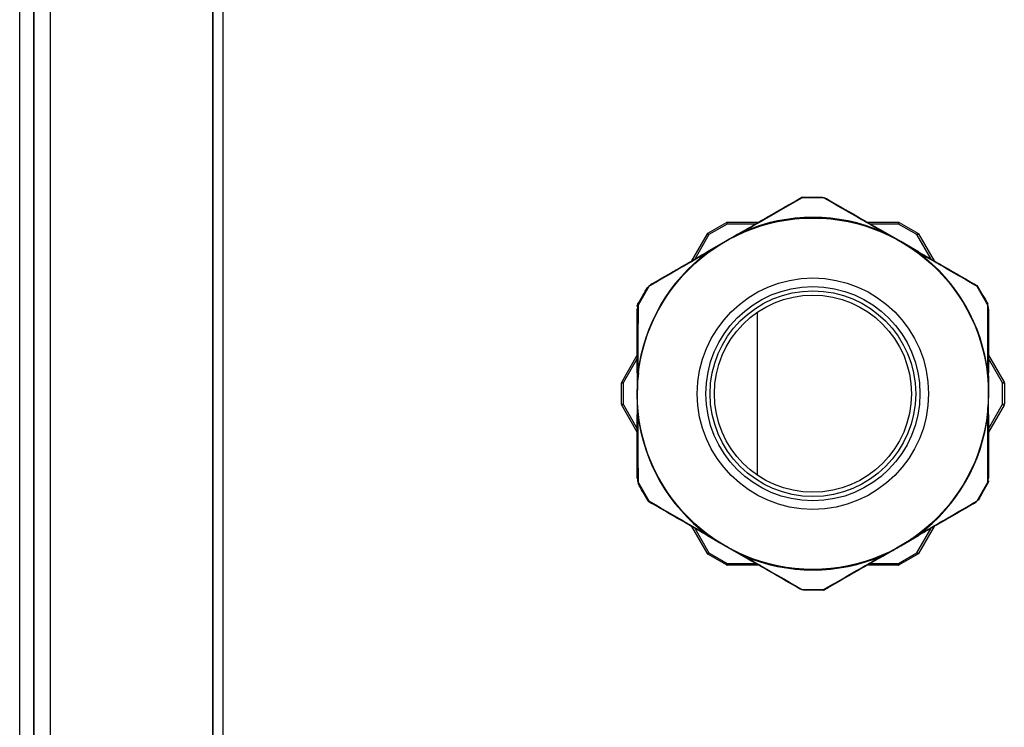
# Model space of a CAD drawing. Units: millimetres. Extents: x 8022 to 29460, y -63037 to 20277.
# Drawn here: x 26079 to 26194, y -59897 to -59814 of the extents above; entities that cross this region are included whole.
import ezdxf

# ---------------------------------------------------------------- set-up
doc = ezdxf.new("R2010")
doc.units = ezdxf.units.MM

msp = doc.modelspace()

# ---------------------------------------------------------------- linework, layer by layer
at = {"color": 7, "linetype": 'Continuous', "lineweight": 25}
for p, q in [((26078.66, -60238.61), (26078.66, -59035.61)), ((26080.26, -59035.61), (26080.26, -60238.61)), ((26080.36, -60238.61), (26080.36, -59035.61)), ((26101.16, -59635.61), (26101.16, -60237.61)), ((26101.26, -60237.61), (26101.26, -59635.61)), ((26102.36, -59636.71), (26102.36, -60236.51)), ((26082.26, -60235.61), (26082.26, -59637.61)), ((26169.83, -59834.76), (26169.92, -59834.71)), ((26172.5, -59834.76), (26172.41, -59834.75)), ((26172.51, -59834.76), (26172.5, -59834.76)), ((26169.82, -59834.8), (26169.56, -59834.92)), ((26159.01, -59838.88), (26161.17, -59837.63)), ((26161.27, -59837.81), (26159.11, -59839.05)), ((26161.27, -59837.81), (26161.27, -59837.61)), ((26161.27, -59837.61), (26164.9, -59837.61)), ((26177.62, -59837.61), (26181.25, -59837.61)), ((26181.25, -59837.81), (26181.25, -59837.61)), ((26183.41, -59839.05), (26181.25, -59837.81)), ((26181.35, -59837.63), (26183.51, -59838.88)), ((26157.12, -59842.1), (26158.94, -59838.95)), ((26163.1, -59838.65), (26161.01, -59839.85)), ((26181.51, -59839.85), (26179.42, -59838.65)), ((26183.58, -59838.95), (26185.4, -59842.1)), ((26161.01, -59839.85), (26158.92, -59841.06)), ((26183.6, -59841.06), (26181.51, -59839.85)), ((26152.09, -59845.1), (26152.04, -59845.19)), ((26152.1, -59845.1), (26152.09, -59845.1)), ((26190.29, -59844.95), (26190.06, -59844.79)), ((26190.33, -59844.94), (26190.42, -59844.99)), ((26150.76, -59847.42), (26150.76, -59847.32)), ((26191.67, -59847.26), (26191.63, -59847.17)), ((26191.68, -59847.27), (26191.67, -59847.26)), ((26150.79, -59847.45), (26150.76, -59847.74)), ((26164.76, -59848.12), (26164.76, -59867.09)), ((26148.94, -59856.26), (26150.76, -59853.11)), ((26191.76, -59853.11), (26193.58, -59856.26)), ((26150.76, -59855.19), (26150.76, -59857.61)), ((26191.76, -59857.61), (26191.76, -59855.19)), ((26148.92, -59858.85), (26148.92, -59856.36)), ((26148.92, -59856.36), (26149.12, -59856.36)), ((26149.12, -59856.36), (26148.94, -59856.26)), ((26149.12, -59856.36), (26149.12, -59858.85)), ((26193.41, -59858.85), (26193.41, -59856.36)), ((26193.41, -59856.36), (26193.61, -59856.36)), ((26193.61, -59856.36), (26193.61, -59858.85)), ((26150.76, -59857.61), (26150.76, -59860.02)), ((26191.76, -59860.02), (26191.76, -59857.61)), ((26148.92, -59858.85), (26149.12, -59858.85)), ((26193.41, -59858.85), (26193.61, -59858.85)), ((26150.76, -59862.1), (26148.94, -59858.95)), ((26193.58, -59858.95), (26191.76, -59862.1)), ((26150.85, -59867.94), (26150.85, -59867.95)), ((26150.85, -59867.95), (26150.89, -59868.04)), ((26191.73, -59867.76), (26191.76, -59867.48)), ((26191.76, -59867.79), (26191.76, -59867.89)), ((26152.19, -59870.27), (26152.11, -59870.22)), ((26152.23, -59870.26), (26152.46, -59870.42)), ((26190.42, -59870.12), (26190.43, -59870.11)), ((26190.43, -59870.11), (26190.48, -59870.03)), ((26158.94, -59876.26), (26157.12, -59873.11)), ((26185.4, -59873.11), (26183.58, -59876.26)), ((26158.92, -59874.15), (26161.01, -59875.36)), ((26181.51, -59875.36), (26183.6, -59874.15)), ((26161.01, -59875.36), (26163.1, -59876.57)), ((26179.42, -59876.57), (26181.51, -59875.36)), ((26161.17, -59877.58), (26159.01, -59876.33)), ((26159.11, -59876.16), (26161.27, -59877.41)), ((26181.25, -59877.41), (26183.41, -59876.16)), ((26183.51, -59876.33), (26181.35, -59877.58)), ((26161.17, -59877.58), (26161.27, -59877.41)), ((26161.27, -59877.61), (26161.27, -59877.41)), ((26164.9, -59877.61), (26161.27, -59877.61)), ((26181.25, -59877.61), (26177.62, -59877.61)), ((26181.25, -59877.61), (26181.25, -59877.41)), ((26181.25, -59877.41), (26181.35, -59877.58)), ((26170.01, -59880.46), (26170.02, -59880.46)), ((26170.02, -59880.46), (26170.11, -59880.46)), ((26172.69, -59880.45), (26172.61, -59880.5)), ((26172.7, -59880.41), (26172.96, -59880.29))]:
    msp.add_line(p, q, dxfattribs=at)
at = {"color": 8, "linetype": 'Continuous', "lineweight": 25}
for p, q in [((26164.56, -59837.81), (26161.27, -59837.81)), ((26181.25, -59837.81), (26177.97, -59837.81)), ((26159.11, -59839.05), (26157.47, -59841.9)), ((26163.12, -59838.66), (26162.59, -59838.96)), ((26179.41, -59838.66), (26179.93, -59838.96)), ((26185.06, -59841.9), (26183.41, -59839.05)), ((26158.93, -59841.08), (26159.45, -59840.77)), ((26183.6, -59841.08), (26183.08, -59840.77)), ((26150.76, -59853.51), (26149.12, -59856.36)), ((26193.41, -59856.36), (26191.76, -59853.51)), ((26150.78, -59855.19), (26150.77, -59855.79)), ((26191.74, -59855.19), (26191.75, -59855.79)), ((26149.12, -59858.85), (26150.76, -59861.7)), ((26191.76, -59861.7), (26193.41, -59858.85)), ((26150.78, -59860.02), (26150.77, -59859.42)), ((26191.74, -59860.02), (26191.75, -59859.42)), ((26157.47, -59873.31), (26159.11, -59876.16)), ((26183.41, -59876.16), (26185.06, -59873.31)), ((26158.93, -59874.13), (26159.45, -59874.44)), ((26183.6, -59874.13), (26183.08, -59874.44)), ((26163.12, -59876.55), (26162.59, -59876.26)), ((26179.41, -59876.55), (26179.93, -59876.26)), ((26161.27, -59877.41), (26164.56, -59877.41)), ((26177.97, -59877.41), (26181.25, -59877.41))]:
    msp.add_line(p, q, dxfattribs=at)
at = {"color": 7, "linetype": 'Continuous', "lineweight": 25, "flags": 128}
for points in [[(26170.01, -59834.76), (26169.99, -59834.74), (26169.98, -59834.73), (26169.97, -59834.72), (26169.96, -59834.71), (26169.94, -59834.71), (26169.93, -59834.71), (26169.92, -59834.71), (26169.92, -59834.71)], [(26161.17, -59837.63), (26161.17, -59837.64), (26161.18, -59837.65), (26161.18, -59837.66), (26161.2, -59837.68), (26161.21, -59837.71), (26161.23, -59837.74), (26161.25, -59837.77), (26161.27, -59837.81)], [(26181.25, -59837.81), (26181.27, -59837.77), (26181.29, -59837.74), (26181.31, -59837.71), (26181.33, -59837.68), (26181.34, -59837.66), (26181.35, -59837.65), (26181.35, -59837.64), (26181.35, -59837.63)], [(26158.94, -59838.95), (26158.94, -59838.95), (26158.95, -59838.96), (26158.97, -59838.97), (26158.99, -59838.98), (26159.01, -59839), (26159.04, -59839.01), (26159.08, -59839.03), (26159.11, -59839.05)], [(26159.11, -59839.05), (26159.09, -59839.02), (26159.07, -59838.99), (26159.05, -59838.96), (26159.04, -59838.93), (26159.03, -59838.91), (26159.02, -59838.89), (26159.01, -59838.88), (26159.01, -59838.88)], [(26183.41, -59839.05), (26183.43, -59839.02), (26183.45, -59838.99), (26183.47, -59838.96), (26183.48, -59838.93), (26183.49, -59838.91), (26183.5, -59838.89), (26183.51, -59838.88), (26183.51, -59838.88)], [(26183.41, -59839.05), (26183.45, -59839.03), (26183.48, -59839.01), (26183.51, -59839), (26183.53, -59838.98), (26183.56, -59838.97), (26183.57, -59838.96), (26183.58, -59838.95), (26183.58, -59838.95)], [(26190.42, -59845.1), (26190.43, -59845.08), (26190.43, -59845.06), (26190.43, -59845.04), (26190.43, -59845.03), (26190.43, -59845.02), (26190.43, -59845.01), (26190.42, -59845), (26190.42, -59844.99)], [(26150.85, -59847.27), (26150.83, -59847.27), (26150.81, -59847.28), (26150.8, -59847.28), (26150.78, -59847.29), (26150.77, -59847.3), (26150.77, -59847.31), (26150.76, -59847.32), (26150.76, -59847.32)], [(26193.41, -59856.36), (26193.44, -59856.34), (26193.47, -59856.32), (26193.5, -59856.3), (26193.53, -59856.29), (26193.55, -59856.28), (26193.57, -59856.27), (26193.57, -59856.26), (26193.58, -59856.26)], [(26148.94, -59858.95), (26148.95, -59858.95), (26148.96, -59858.94), (26148.97, -59858.93), (26148.99, -59858.92), (26149.02, -59858.91), (26149.05, -59858.89), (26149.08, -59858.87), (26149.12, -59858.85)], [(26193.41, -59858.85), (26193.44, -59858.87), (26193.47, -59858.89), (26193.5, -59858.91), (26193.53, -59858.92), (26193.55, -59858.93), (26193.57, -59858.94), (26193.57, -59858.95), (26193.58, -59858.95)], [(26191.68, -59867.95), (26191.69, -59867.94), (26191.71, -59867.93), (26191.73, -59867.93), (26191.74, -59867.92), (26191.75, -59867.91), (26191.76, -59867.9), (26191.76, -59867.9), (26191.76, -59867.89)], [(26152.1, -59870.12), (26152.09, -59870.13), (26152.09, -59870.15), (26152.09, -59870.17), (26152.09, -59870.18), (26152.09, -59870.19), (26152.09, -59870.21), (26152.1, -59870.21), (26152.11, -59870.22)], [(26158.94, -59876.26), (26158.94, -59876.26), (26158.95, -59876.25), (26158.97, -59876.24), (26158.99, -59876.23), (26159.01, -59876.22), (26159.04, -59876.2), (26159.08, -59876.18), (26159.11, -59876.16)], [(26159.01, -59876.33), (26159.01, -59876.33), (26159.02, -59876.32), (26159.03, -59876.3), (26159.04, -59876.28), (26159.05, -59876.26), (26159.07, -59876.23), (26159.09, -59876.19), (26159.11, -59876.16)], [(26183.41, -59876.16), (26183.45, -59876.18), (26183.48, -59876.2), (26183.51, -59876.22), (26183.53, -59876.23), (26183.56, -59876.24), (26183.57, -59876.25), (26183.58, -59876.26), (26183.58, -59876.26)], [(26183.41, -59876.16), (26183.43, -59876.19), (26183.45, -59876.23), (26183.47, -59876.26), (26183.48, -59876.28), (26183.49, -59876.3), (26183.5, -59876.32), (26183.51, -59876.33), (26183.51, -59876.33)], [(26172.51, -59880.46), (26172.53, -59880.47), (26172.54, -59880.48), (26172.55, -59880.49), (26172.57, -59880.5), (26172.58, -59880.5), (26172.59, -59880.5), (26172.6, -59880.5), (26172.61, -59880.5)]]:
    msp.add_lwpolyline(points, dxfattribs=at)
at = {"color": 7, "linetype": 'Continuous', "lineweight": 25}
for radius in [20.5, 13.5, 12.5, 12, 11.5]:
    msp.add_circle((26171.26, -59857.61), radius, dxfattribs=at)
for centre, radius, start, end in [((26170.02, -59834.88), 0.2, 90, 120), ((26170.27, -59834.75), 0.261, 166.4624, 182.3241), ((26171.26, -59857.61), 20.57, 66.7782, 113.2218), ((26161.27, -59837.81), 0.2, 90, 120), ((26181.25, -59837.81), 0.2, 60, 90), ((26159.11, -59839.05), 0.2, 120, 150), ((26183.41, -59839.05), 0.2, 30, 60), ((26171.26, -59857.61), 20.57, 126.7782, 173.2218), ((26171.26, -59857.61), 20.57, 6.7782, 53.2218), ((26190.32, -59845.17), 0.2, 30, 60), ((26190.56, -59845.31), 0.258, 106.3718, 122.3865), ((26150.96, -59847.32), 0.2, 150, 180), ((26150.97, -59847.03), 0.262, 226.4901, 242.2994), ((26149.12, -59856.36), 0.2, 150, 180), ((26193.41, -59856.36), 0.2, 0, 30), ((26149.12, -59858.85), 0.2, 180, 210), ((26193.41, -59858.85), 0.2, 330, 0), ((26171.26, -59857.61), 20.57, 186.7782, 233.2218), ((26171.26, -59857.61), 20.57, 306.7782, 353.2218), ((26191.56, -59868.18), 0.259, 46.4022, 62.4012), ((26191.56, -59867.89), 0.2, 330, 0), ((26151.96, -59869.9), 0.26, 286.4407, 302.3658), ((26152.21, -59870.05), 0.2, 210, 240), ((26159.11, -59876.16), 0.2, 210, 240), ((26171.26, -59857.61), 20.57, 246.7782, 293.2218), ((26183.41, -59876.16), 0.2, 300, 330), ((26161.27, -59877.41), 0.2, 240, 270), ((26181.25, -59877.41), 0.2, 270, 300), ((26172.25, -59880.47), 0.261, 346.4624, 2.3241), ((26172.51, -59880.33), 0.2, 270, 300)]:
    msp.add_arc(centre, radius, start, end, dxfattribs=at)
for points, knots in [([(26170.01, -59834.76), (26168.55, -59835.59), (26166.86, -59836.56), (26164.54, -59837.9), (26163.72, -59838.37), (26163.15, -59838.7)], [0, 0, 0, 0, 0.650417, 0.754677, 1, 1, 1, 1]), ([(26169.82, -59834.8), (26169.82, -59834.79), (26169.83, -59834.77), (26169.83, -59834.76), (26169.83, -59834.76)], [0, 0, 0, 0, 0.635808, 1, 1, 1, 1]), ([(26172.5, -59834.76), (26172.09, -59834.76), (26171.26, -59834.76), (26170.43, -59834.76), (26170.01, -59834.76)], [0, 0, 0, 0, 0.498076, 1, 1, 1, 1]), ([(26170.02, -59834.68), (26170.43, -59834.68), (26171.22, -59834.68), (26172.01, -59834.68), (26172.39, -59834.68)], [0, 0, 0, 0, 0.524527, 1, 1, 1, 1]), ([(26172.39, -59834.68), (26172.39, -59834.69), (26172.39, -59834.69), (26172.4, -59834.72), (26172.41, -59834.74), (26172.41, -59834.75)], [0, 0, 0, 0, 0.386237, 0.772226, 1, 1, 1, 1]), ([(26179.37, -59838.7), (26178.54, -59838.22), (26177.36, -59837.54), (26175.06, -59836.22), (26173.62, -59835.39), (26172.51, -59834.76)], [0, 0, 0, 0, 0.354493, 0.504875, 1, 1, 1, 1]), ([(26172.96, -59834.92), (26172.84, -59834.85), (26172.7, -59834.78), (26172.54, -59834.76), (26172.51, -59834.76)], [0, 0, 0, 0, 0.844297, 1, 1, 1, 1]), ([(26163.1, -59838.65), (26163.91, -59838.18), (26166.12, -59836.9), (26168.23, -59835.69), (26169.56, -59834.92)], [0, 0, 0, 0, 0.369195, 1, 1, 1, 1]), ([(26172.96, -59834.92), (26174.28, -59835.68), (26176.39, -59836.9), (26178.6, -59838.17), (26179.42, -59838.65)], [0, 0, 0, 0, 0.625464, 1, 1, 1, 1]), ([(26163.17, -59838.75), (26162.76, -59838.94), (26162.02, -59839.28), (26161.32, -59839.68), (26161.01, -59839.85)], [0, 0, 0, 0, 0.560243, 1, 1, 1, 1]), ([(26162.59, -59838.96), (26162.37, -59839.08), (26161.85, -59839.38), (26161.32, -59839.68), (26161.01, -59839.85)], [0, 0, 0, 0, 0.413938, 1, 1, 1, 1]), ([(26163.12, -59838.66), (26163.11, -59838.66), (26163.1, -59838.65), (26163.1, -59838.65), (26163.1, -59838.65)], [0, 0, 0, 0, 0.49997, 1, 1, 1, 1]), ([(26163.15, -59838.7), (26163.14, -59838.69), (26163.13, -59838.68), (26163.12, -59838.66), (26163.12, -59838.66)], [0, 0, 0, 0, 0.4999703, 1, 1, 1, 1]), ([(26163.17, -59838.75), (26163.17, -59838.74), (26163.16, -59838.73), (26163.15, -59838.71), (26163.15, -59838.7)], [0, 0, 0, 0, 0.499616, 1, 1, 1, 1]), ([(26163.18, -59838.77), (26163.18, -59838.77), (26163.18, -59838.77), (26163.17, -59838.76), (26163.17, -59838.75)], [0, 0, 0, 0, 0.500226, 1, 1, 1, 1]), ([(26179.34, -59838.77), (26179.34, -59838.77), (26179.35, -59838.77), (26179.35, -59838.76), (26179.35, -59838.75)], [0, 0, 0, 0, 0.500226, 1, 1, 1, 1]), ([(26179.35, -59838.75), (26179.36, -59838.74), (26179.36, -59838.73), (26179.37, -59838.71), (26179.37, -59838.7)], [0, 0, 0, 0, 0.49958, 1, 1, 1, 1]), ([(26179.35, -59838.75), (26179.77, -59838.94), (26180.5, -59839.28), (26181.2, -59839.68), (26181.51, -59839.85)], [0, 0, 0, 0, 0.560243, 1, 1, 1, 1]), ([(26179.41, -59838.66), (26179.4, -59838.66), (26179.39, -59838.68), (26179.38, -59838.69), (26179.37, -59838.7)], [0, 0, 0, 0, 0.5000297, 1, 1, 1, 1]), ([(26179.42, -59838.65), (26179.42, -59838.65), (26179.42, -59838.65), (26179.41, -59838.66), (26179.41, -59838.66)], [0, 0, 0, 0, 0.50002, 1, 1, 1, 1]), ([(26179.93, -59838.96), (26180.15, -59839.08), (26180.68, -59839.38), (26181.2, -59839.68), (26181.51, -59839.85)], [0, 0, 0, 0, 0.41393, 1, 1, 1, 1]), ([(26158.98, -59841.17), (26159.35, -59840.91), (26160.01, -59840.44), (26160.7, -59840.03), (26161.01, -59839.85)], [0, 0, 0, 0, 0.560238, 1, 1, 1, 1]), ([(26159.45, -59840.77), (26159.66, -59840.64), (26160.18, -59840.34), (26160.7, -59840.03), (26161.01, -59839.85)], [0, 0, 0, 0, 0.413929, 1, 1, 1, 1]), ([(26161.01, -59839.85), (26161.01, -59839.85), (26161.01, -59839.85), (26161.01, -59839.85), (26161.01, -59839.85)], [0, 0, 0, 0, 0.548429, 1, 1, 1, 1]), ([(26183.54, -59841.17), (26183.17, -59840.91), (26182.52, -59840.44), (26181.82, -59840.03), (26181.51, -59839.85)], [0, 0, 0, 0, 0.560238, 1, 1, 1, 1]), ([(26183.08, -59840.77), (26182.86, -59840.64), (26182.34, -59840.34), (26181.82, -59840.03), (26181.51, -59839.85)], [0, 0, 0, 0, 0.413929, 1, 1, 1, 1]), ([(26181.51, -59839.85), (26181.51, -59839.85), (26181.51, -59839.85), (26181.51, -59839.85), (26181.51, -59839.85)], [0, 0, 0, 0, 0.548429, 1, 1, 1, 1]), ([(26158.94, -59841.13), (26158.12, -59841.61), (26156.94, -59842.29), (26154.64, -59843.62), (26153.2, -59844.46), (26152.1, -59845.1)], [0, 0, 0, 0, 0.354493, 0.504877, 1, 1, 1, 1]), ([(26152.46, -59844.79), (26153.78, -59844.03), (26155.89, -59842.81), (26158.1, -59841.54), (26158.92, -59841.06)], [0, 0, 0, 0, 0.6254632, 1, 1, 1, 1]), ([(26158.92, -59841.06), (26158.92, -59841.06), (26158.92, -59841.06), (26158.92, -59841.07), (26158.93, -59841.08)], [0, 0, 0, 0, 0.500073, 1, 1, 1, 1]), ([(26158.93, -59841.08), (26158.93, -59841.09), (26158.93, -59841.1), (26158.94, -59841.12), (26158.94, -59841.13)], [0, 0, 0, 0, 0.500203, 1, 1, 1, 1]), ([(26158.98, -59841.17), (26158.97, -59841.16), (26158.96, -59841.15), (26158.95, -59841.14), (26158.94, -59841.13)], [0, 0, 0, 0, 0.49978, 1, 1, 1, 1]), ([(26158.99, -59841.19), (26158.99, -59841.19), (26158.99, -59841.18), (26158.98, -59841.17), (26158.98, -59841.17)], [0, 0, 0, 0, 0.5002457, 1, 1, 1, 1]), ([(26183.53, -59841.19), (26183.53, -59841.19), (26183.54, -59841.18), (26183.54, -59841.17), (26183.54, -59841.17)], [0, 0, 0, 0, 0.5002457, 1, 1, 1, 1]), ([(26183.54, -59841.17), (26183.55, -59841.16), (26183.56, -59841.15), (26183.57, -59841.14), (26183.58, -59841.13)], [0, 0, 0, 0, 0.49978, 1, 1, 1, 1]), ([(26183.58, -59841.13), (26183.58, -59841.12), (26183.59, -59841.1), (26183.59, -59841.09), (26183.6, -59841.08)], [0, 0, 0, 0, 0.499797, 1, 1, 1, 1]), ([(26190.42, -59845.1), (26188.97, -59844.25), (26187.28, -59843.27), (26184.97, -59841.93), (26184.15, -59841.46), (26183.58, -59841.13)], [0, 0, 0, 0, 0.650417, 0.754675, 1, 1, 1, 1]), ([(26183.6, -59841.08), (26183.6, -59841.07), (26183.6, -59841.06), (26183.6, -59841.06), (26183.6, -59841.06)], [0, 0, 0, 0, 0.499927, 1, 1, 1, 1]), ([(26183.6, -59841.06), (26184.41, -59841.53), (26186.62, -59842.8), (26188.73, -59844.02), (26190.06, -59844.79)], [0, 0, 0, 0, 0.369196, 1, 1, 1, 1]), ([(26152.09, -59845.1), (26151.89, -59845.46), (26151.47, -59846.18), (26151.05, -59846.9), (26150.85, -59847.27)], [0, 0, 0, 0, 0.498077, 1, 1, 1, 1]), ([(26152.46, -59844.79), (26152.35, -59844.86), (26152.21, -59844.95), (26152.11, -59845.08), (26152.1, -59845.1)], [0, 0, 0, 0, 0.84429, 1, 1, 1, 1]), ([(26190.29, -59844.95), (26190.31, -59844.95), (26190.32, -59844.94), (26190.33, -59844.94), (26190.33, -59844.94)], [0, 0, 0, 0, 0.635796, 1, 1, 1, 1]), ([(26191.67, -59847.26), (26191.46, -59846.9), (26191.05, -59846.18), (26190.63, -59845.46), (26190.42, -59845.1)], [0, 0, 0, 0, 0.498073, 1, 1, 1, 1]), ([(26190.49, -59845.07), (26190.7, -59845.43), (26191.09, -59846.11), (26191.49, -59846.8), (26191.68, -59847.12)], [0, 0, 0, 0, 0.52452, 1, 1, 1, 1]), ([(26150.79, -59847.22), (26151, -59846.86), (26151.39, -59846.18), (26151.79, -59845.49), (26151.98, -59845.17)], [0, 0, 0, 0, 0.524524, 1, 1, 1, 1]), ([(26151.98, -59845.17), (26151.98, -59845.17), (26151.98, -59845.17), (26152.01, -59845.18), (26152.03, -59845.18), (26152.04, -59845.19)], [0, 0, 0, 0, 0.386244, 0.772176, 1, 1, 1, 1]), ([(26150.85, -59847.27), (26150.84, -59848.94), (26150.84, -59850.88), (26150.83, -59853.55), (26150.83, -59854.51), (26150.83, -59855.18)], [0, 0, 0, 0, 0.646769, 0.751719, 1, 1, 1, 1]), ([(26191.68, -59847.12), (26191.67, -59847.12), (26191.67, -59847.13), (26191.65, -59847.15), (26191.63, -59847.17), (26191.63, -59847.17)], [0, 0, 0, 0, 0.386213, 0.77218, 1, 1, 1, 1]), ([(26191.69, -59855.18), (26191.69, -59854.22), (26191.69, -59852.86), (26191.68, -59850.21), (26191.68, -59848.54), (26191.68, -59847.27)], [0, 0, 0, 0, 0.353086, 0.504027, 1, 1, 1, 1]), ([(26191.76, -59847.74), (26191.76, -59847.6), (26191.75, -59847.44), (26191.69, -59847.29), (26191.68, -59847.27)], [0, 0, 0, 0, 0.844303, 1, 1, 1, 1]), ([(26150.79, -59847.45), (26150.78, -59847.44), (26150.76, -59847.43), (26150.76, -59847.42), (26150.76, -59847.42)], [0, 0, 0, 0, 0.63579, 1, 1, 1, 1]), ([(26150.76, -59855.19), (26150.76, -59854.24), (26150.76, -59851.7), (26150.76, -59849.26), (26150.76, -59847.74)], [0, 0, 0, 0, 0.373048, 1, 1, 1, 1]), ([(26191.76, -59847.74), (26191.76, -59849.26), (26191.76, -59851.7), (26191.76, -59854.24), (26191.76, -59855.19)], [0, 0, 0, 0, 0.626952, 1, 1, 1, 1]), ([(26150.78, -59855.19), (26150.77, -59855.19), (26150.76, -59855.19), (26150.76, -59855.19), (26150.76, -59855.19)], [0, 0, 0, 0, 0.49994, 1, 1, 1, 1]), ([(26150.89, -59855.19), (26150.84, -59855.64), (26150.77, -59856.44), (26150.76, -59857.25), (26150.76, -59857.61)], [0, 0, 0, 0, 0.560236, 1, 1, 1, 1]), ([(26150.83, -59855.18), (26150.82, -59855.18), (26150.8, -59855.18), (26150.79, -59855.19), (26150.78, -59855.19)], [0, 0, 0, 0, 0.49987, 1, 1, 1, 1]), ([(26150.83, -59855.18), (26150.84, -59855.18), (26150.86, -59855.18), (26150.88, -59855.19), (26150.89, -59855.19)], [0, 0, 0, 0, 0.500251, 1, 1, 1, 1]), ([(26150.89, -59855.19), (26150.89, -59855.19), (26150.9, -59855.19), (26150.9, -59855.19), (26150.9, -59855.19)], [0, 0, 0, 0, 0.499757, 1, 1, 1, 1]), ([(26191.62, -59855.19), (26191.62, -59855.19), (26191.62, -59855.19), (26191.63, -59855.19), (26191.64, -59855.19)], [0, 0, 0, 0, 0.500224, 1, 1, 1, 1]), ([(26191.64, -59855.19), (26191.64, -59855.19), (26191.66, -59855.18), (26191.68, -59855.18), (26191.69, -59855.18)], [0, 0, 0, 0, 0.4996977, 1, 1, 1, 1]), ([(26191.64, -59855.19), (26191.68, -59855.64), (26191.75, -59856.39), (26191.76, -59857.15), (26191.76, -59857.45)], [0, 0, 0, 0, 0.598877, 1, 1, 1, 1]), ([(26191.74, -59855.19), (26191.74, -59855.19), (26191.72, -59855.18), (26191.7, -59855.18), (26191.69, -59855.18)], [0, 0, 0, 0, 0.500204, 1, 1, 1, 1]), ([(26191.76, -59855.19), (26191.76, -59855.19), (26191.76, -59855.19), (26191.75, -59855.19), (26191.74, -59855.19)], [0, 0, 0, 0, 0.500078, 1, 1, 1, 1]), ([(26150.77, -59855.79), (26150.77, -59856.04), (26150.77, -59856.65), (26150.76, -59857.25), (26150.76, -59857.61)], [0, 0, 0, 0, 0.4139261, 1, 1, 1, 1]), ([(26191.75, -59855.79), (26191.75, -59856.04), (26191.76, -59856.6), (26191.76, -59857.16), (26191.76, -59857.46)], [0, 0, 0, 0, 0.4492863, 1, 1, 1, 1]), ([(26150.89, -59860.03), (26150.84, -59859.57), (26150.77, -59858.77), (26150.76, -59857.96), (26150.76, -59857.61)], [0, 0, 0, 0, 0.560248, 1, 1, 1, 1]), ([(26150.77, -59859.42), (26150.77, -59859.17), (26150.77, -59858.57), (26150.76, -59857.96), (26150.76, -59857.61)], [0, 0, 0, 0, 0.413942, 1, 1, 1, 1]), ([(26150.76, -59857.61), (26150.76, -59857.61), (26150.76, -59857.61), (26150.76, -59857.61), (26150.76, -59857.61)], [0, 0, 0, 0, 0.548433, 1, 1, 1, 1]), ([(26191.64, -59860.03), (26191.68, -59859.57), (26191.76, -59858.77), (26191.76, -59857.96), (26191.76, -59857.61)], [0, 0, 0, 0, 0.560248, 1, 1, 1, 1]), ([(26191.75, -59859.42), (26191.75, -59859.17), (26191.76, -59858.57), (26191.76, -59857.96), (26191.76, -59857.61)], [0, 0, 0, 0, 0.413942, 1, 1, 1, 1]), ([(26191.76, -59857.61), (26191.76, -59857.61), (26191.77, -59857.61), (26191.76, -59857.61), (26191.76, -59857.61)], [0, 0, 0, 0, 0.5484277, 1, 1, 1, 1]), ([(26150.76, -59860.02), (26150.76, -59860.02), (26150.76, -59860.02), (26150.77, -59860.02), (26150.78, -59860.02)], [0, 0, 0, 0, 0.50006, 1, 1, 1, 1]), ([(26150.76, -59867.48), (26150.76, -59865.94), (26150.76, -59863.51), (26150.76, -59860.96), (26150.76, -59860.02)], [0, 0, 0, 0, 0.628876, 1, 1, 1, 1]), ([(26150.78, -59860.02), (26150.79, -59860.03), (26150.8, -59860.03), (26150.82, -59860.03), (26150.83, -59860.03)], [0, 0, 0, 0, 0.500113, 1, 1, 1, 1]), ([(26150.83, -59860.03), (26150.83, -59860.98), (26150.84, -59862.34), (26150.84, -59865), (26150.84, -59866.67), (26150.85, -59867.94)], [0, 0, 0, 0, 0.351265, 0.50293, 1, 1, 1, 1]), ([(26150.83, -59860.03), (26150.84, -59860.03), (26150.86, -59860.03), (26150.88, -59860.03), (26150.89, -59860.03)], [0, 0, 0, 0, 0.500251, 1, 1, 1, 1]), ([(26150.89, -59860.03), (26150.89, -59860.02), (26150.9, -59860.02), (26150.9, -59860.03), (26150.9, -59860.03)], [0, 0, 0, 0, 0.499757, 1, 1, 1, 1]), ([(26191.62, -59860.03), (26191.62, -59860.03), (26191.62, -59860.02), (26191.63, -59860.02), (26191.64, -59860.03)], [0, 0, 0, 0, 0.500224, 1, 1, 1, 1]), ([(26191.64, -59860.03), (26191.64, -59860.03), (26191.66, -59860.03), (26191.68, -59860.03), (26191.69, -59860.03)], [0, 0, 0, 0, 0.4996977, 1, 1, 1, 1]), ([(26191.68, -59867.95), (26191.68, -59866.27), (26191.68, -59864.32), (26191.69, -59861.65), (26191.69, -59860.7), (26191.69, -59860.03)], [0, 0, 0, 0, 0.648589, 0.753195, 1, 1, 1, 1]), ([(26191.69, -59860.03), (26191.7, -59860.03), (26191.72, -59860.03), (26191.74, -59860.03), (26191.74, -59860.02)], [0, 0, 0, 0, 0.4998135, 1, 1, 1, 1]), ([(26191.74, -59860.02), (26191.75, -59860.02), (26191.76, -59860.02), (26191.76, -59860.02), (26191.76, -59860.02)], [0, 0, 0, 0, 0.499922, 1, 1, 1, 1]), ([(26191.76, -59860.02), (26191.76, -59860.96), (26191.76, -59863.51), (26191.76, -59865.94), (26191.76, -59867.48)], [0, 0, 0, 0, 0.371124, 1, 1, 1, 1]), ([(26150.76, -59867.48), (26150.77, -59867.61), (26150.77, -59867.78), (26150.84, -59867.92), (26150.85, -59867.94)], [0, 0, 0, 0, 0.844307, 1, 1, 1, 1]), ([(26150.85, -59867.95), (26151.06, -59868.31), (26151.47, -59869.03), (26151.89, -59869.75), (26152.1, -59870.12)], [0, 0, 0, 0, 0.498085, 1, 1, 1, 1]), ([(26150.85, -59868.09), (26150.85, -59868.09), (26150.85, -59868.08), (26150.87, -59868.06), (26150.89, -59868.05), (26150.89, -59868.04)], [0, 0, 0, 0, 0.386262, 0.772253, 1, 1, 1, 1]), ([(26152.03, -59870.15), (26151.83, -59869.79), (26151.43, -59869.1), (26151.03, -59868.41), (26150.85, -59868.09)], [0, 0, 0, 0, 0.524532, 1, 1, 1, 1]), ([(26190.43, -59870.11), (26190.64, -59869.75), (26191.05, -59869.03), (26191.47, -59868.31), (26191.68, -59867.95)], [0, 0, 0, 0, 0.498079, 1, 1, 1, 1]), ([(26191.73, -59867.99), (26191.53, -59868.35), (26191.13, -59869.03), (26190.74, -59869.72), (26190.55, -59870.04)], [0, 0, 0, 0, 0.524522, 1, 1, 1, 1]), ([(26191.73, -59867.76), (26191.74, -59867.77), (26191.76, -59867.78), (26191.76, -59867.79), (26191.76, -59867.79)], [0, 0, 0, 0, 0.635797, 1, 1, 1, 1]), ([(26152.1, -59870.12), (26153.55, -59870.96), (26155.24, -59871.94), (26157.55, -59873.28), (26158.37, -59873.75), (26158.94, -59874.08)], [0, 0, 0, 0, 0.650417, 0.754677, 1, 1, 1, 1]), ([(26152.23, -59870.26), (26152.22, -59870.26), (26152.2, -59870.27), (26152.19, -59870.27), (26152.19, -59870.27)], [0, 0, 0, 0, 0.635808, 1, 1, 1, 1]), ([(26183.58, -59874.08), (26184.41, -59873.6), (26185.59, -59872.92), (26187.88, -59871.59), (26189.32, -59870.76), (26190.42, -59870.12)], [0, 0, 0, 0, 0.354492, 0.504876, 1, 1, 1, 1]), ([(26190.06, -59870.42), (26190.18, -59870.35), (26190.31, -59870.27), (26190.41, -59870.14), (26190.42, -59870.12)], [0, 0, 0, 0, 0.84434, 1, 1, 1, 1]), ([(26190.55, -59870.04), (26190.54, -59870.04), (26190.54, -59870.04), (26190.51, -59870.04), (26190.49, -59870.03), (26190.48, -59870.03)], [0, 0, 0, 0, 0.386259, 0.772228, 1, 1, 1, 1]), ([(26158.92, -59874.15), (26158.11, -59873.68), (26155.9, -59872.41), (26153.79, -59871.19), (26152.46, -59870.42)], [0, 0, 0, 0, 0.369193, 1, 1, 1, 1]), ([(26190.06, -59870.42), (26188.74, -59871.19), (26186.63, -59872.4), (26184.43, -59873.68), (26183.6, -59874.15)], [0, 0, 0, 0, 0.625466, 1, 1, 1, 1]), ([(26158.93, -59874.13), (26158.92, -59874.14), (26158.92, -59874.15), (26158.92, -59874.15), (26158.92, -59874.15)], [0, 0, 0, 0, 0.499927, 1, 1, 1, 1]), ([(26158.94, -59874.08), (26158.94, -59874.09), (26158.93, -59874.11), (26158.93, -59874.13), (26158.93, -59874.13)], [0, 0, 0, 0, 0.499994, 1, 1, 1, 1]), ([(26158.94, -59874.08), (26158.95, -59874.07), (26158.96, -59874.06), (26158.97, -59874.05), (26158.98, -59874.04)], [0, 0, 0, 0, 0.50022, 1, 1, 1, 1]), ([(26158.98, -59874.04), (26158.98, -59874.04), (26158.99, -59874.03), (26158.99, -59874.03), (26158.99, -59874.03)], [0, 0, 0, 0, 0.4997543, 1, 1, 1, 1]), ([(26158.98, -59874.04), (26159.35, -59874.3), (26160.01, -59874.77), (26160.7, -59875.18), (26161.01, -59875.36)], [0, 0, 0, 0, 0.560238, 1, 1, 1, 1]), ([(26159.45, -59874.44), (26159.66, -59874.57), (26160.18, -59874.87), (26160.7, -59875.18), (26161.01, -59875.36)], [0, 0, 0, 0, 0.413938, 1, 1, 1, 1]), ([(26183.54, -59874.04), (26183.17, -59874.3), (26182.52, -59874.77), (26181.82, -59875.18), (26181.51, -59875.36)], [0, 0, 0, 0, 0.560238, 1, 1, 1, 1]), ([(26183.08, -59874.44), (26182.86, -59874.57), (26182.34, -59874.87), (26181.82, -59875.18), (26181.51, -59875.36)], [0, 0, 0, 0, 0.413938, 1, 1, 1, 1]), ([(26183.54, -59874.04), (26183.54, -59874.04), (26183.54, -59874.03), (26183.53, -59874.03), (26183.53, -59874.03)], [0, 0, 0, 0, 0.4997543, 1, 1, 1, 1]), ([(26183.58, -59874.08), (26183.57, -59874.07), (26183.56, -59874.06), (26183.55, -59874.05), (26183.54, -59874.04)], [0, 0, 0, 0, 0.50022, 1, 1, 1, 1]), ([(26183.6, -59874.13), (26183.59, -59874.13), (26183.59, -59874.11), (26183.58, -59874.09), (26183.58, -59874.08)], [0, 0, 0, 0, 0.500006, 1, 1, 1, 1]), ([(26183.6, -59874.15), (26183.6, -59874.15), (26183.6, -59874.15), (26183.6, -59874.14), (26183.6, -59874.13)], [0, 0, 0, 0, 0.500073, 1, 1, 1, 1]), ([(26163.17, -59876.46), (26162.76, -59876.27), (26162.02, -59875.94), (26161.32, -59875.54), (26161.01, -59875.36)], [0, 0, 0, 0, 0.560238, 1, 1, 1, 1]), ([(26162.59, -59876.26), (26162.37, -59876.13), (26161.85, -59875.84), (26161.32, -59875.54), (26161.01, -59875.36)], [0, 0, 0, 0, 0.413938, 1, 1, 1, 1]), ([(26161.01, -59875.36), (26161.01, -59875.36), (26161.01, -59875.36), (26161.01, -59875.36), (26161.01, -59875.36)], [0, 0, 0, 0, 0.548429, 1, 1, 1, 1]), ([(26179.35, -59876.46), (26179.77, -59876.27), (26180.5, -59875.94), (26181.2, -59875.54), (26181.51, -59875.36)], [0, 0, 0, 0, 0.560238, 1, 1, 1, 1]), ([(26179.93, -59876.26), (26180.15, -59876.13), (26180.68, -59875.84), (26181.2, -59875.54), (26181.51, -59875.36)], [0, 0, 0, 0, 0.41393, 1, 1, 1, 1]), ([(26181.51, -59875.36), (26181.51, -59875.36), (26181.51, -59875.36), (26181.51, -59875.36), (26181.51, -59875.36)], [0, 0, 0, 0, 0.548429, 1, 1, 1, 1]), ([(26163.1, -59876.57), (26163.1, -59876.57), (26163.1, -59876.57), (26163.11, -59876.56), (26163.12, -59876.55)], [0, 0, 0, 0, 0.5000825, 1, 1, 1, 1]), ([(26169.56, -59880.29), (26168.24, -59879.53), (26166.13, -59878.31), (26163.93, -59877.04), (26163.1, -59876.57)], [0, 0, 0, 0, 0.625464, 1, 1, 1, 1]), ([(26163.12, -59876.55), (26163.12, -59876.55), (26163.13, -59876.54), (26163.14, -59876.52), (26163.15, -59876.51)], [0, 0, 0, 0, 0.500097, 1, 1, 1, 1]), ([(26163.15, -59876.51), (26163.15, -59876.5), (26163.16, -59876.48), (26163.17, -59876.47), (26163.17, -59876.46)], [0, 0, 0, 0, 0.500191, 1, 1, 1, 1]), ([(26163.15, -59876.51), (26163.98, -59876.99), (26165.16, -59877.67), (26167.46, -59878.99), (26168.9, -59879.82), (26170.01, -59880.46)], [0, 0, 0, 0, 0.354495, 0.504876, 1, 1, 1, 1]), ([(26163.17, -59876.46), (26163.17, -59876.46), (26163.18, -59876.45), (26163.18, -59876.45), (26163.18, -59876.45)], [0, 0, 0, 0, 0.499774, 1, 1, 1, 1]), ([(26172.51, -59880.46), (26173.97, -59879.62), (26175.66, -59878.65), (26177.98, -59877.31), (26178.8, -59876.84), (26179.37, -59876.51)], [0, 0, 0, 0, 0.650417, 0.754675, 1, 1, 1, 1]), ([(26179.42, -59876.57), (26178.61, -59877.04), (26176.4, -59878.31), (26174.29, -59879.53), (26172.96, -59880.29)], [0, 0, 0, 0, 0.369193, 1, 1, 1, 1]), ([(26179.35, -59876.46), (26179.35, -59876.46), (26179.35, -59876.45), (26179.34, -59876.45), (26179.34, -59876.45)], [0, 0, 0, 0, 0.499774, 1, 1, 1, 1]), ([(26179.37, -59876.51), (26179.37, -59876.5), (26179.36, -59876.48), (26179.36, -59876.47), (26179.35, -59876.46)], [0, 0, 0, 0, 0.500227, 1, 1, 1, 1]), ([(26179.37, -59876.51), (26179.38, -59876.52), (26179.39, -59876.54), (26179.4, -59876.55), (26179.41, -59876.55)], [0, 0, 0, 0, 0.499903, 1, 1, 1, 1]), ([(26179.41, -59876.55), (26179.41, -59876.56), (26179.42, -59876.57), (26179.42, -59876.57), (26179.42, -59876.57)], [0, 0, 0, 0, 0.499927, 1, 1, 1, 1]), ([(26169.56, -59880.29), (26169.68, -59880.36), (26169.82, -59880.43), (26169.98, -59880.45), (26170.01, -59880.46)], [0, 0, 0, 0, 0.844297, 1, 1, 1, 1]), ([(26170.02, -59880.46), (26170.43, -59880.46), (26171.26, -59880.46), (26172.1, -59880.46), (26172.51, -59880.46)], [0, 0, 0, 0, 0.498076, 1, 1, 1, 1]), ([(26170.13, -59880.53), (26170.13, -59880.53), (26170.13, -59880.52), (26170.12, -59880.49), (26170.12, -59880.47), (26170.11, -59880.46)], [0, 0, 0, 0, 0.386223, 0.772115, 1, 1, 1, 1]), ([(26172.51, -59880.53), (26172.09, -59880.53), (26171.3, -59880.53), (26170.51, -59880.53), (26170.13, -59880.53)], [0, 0, 0, 0, 0.524527, 1, 1, 1, 1]), ([(26172.7, -59880.41), (26172.7, -59880.43), (26172.69, -59880.45), (26172.69, -59880.45), (26172.69, -59880.45)], [0, 0, 0, 0, 0.635808, 1, 1, 1, 1])]:
    msp.add_open_spline(points, degree=3, knots=knots, dxfattribs=at)

doc.saveas('drawing.dxf')
